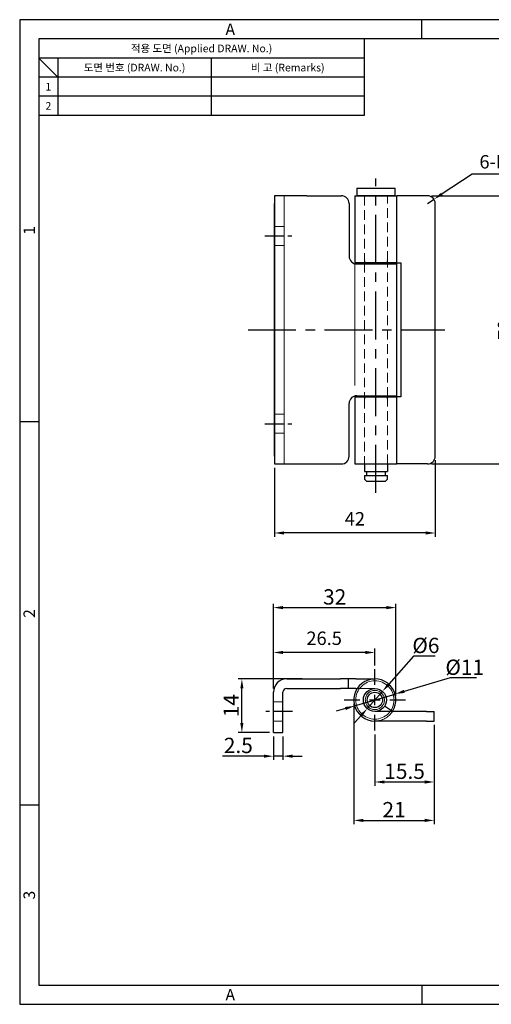
# Model space of a CAD drawing. Extents: x 0 to 367, y 0 to 257.
# Drawn here: x 0 to 123, y 0 to 257 of the extents above; entities that cross this region are included whole.
import ezdxf
from ezdxf.enums import TextEntityAlignment as Align

# ---------------------------------------------------------------- set-up
doc = ezdxf.new("R2010")
doc.units = 0
doc.header["$LTSCALE"] = 10
doc.header["$MEASUREMENT"] = 0
for name, pattern in [('CENTER', [2, 1.25, -0.25, 0.25, -0.25]), ('HIDDEN', [0.375, 0.25, -0.125]), ('HIDDEN2', [4.7625, 3.175, -1.5875])]:
    doc.linetypes.add(name, pattern=pattern)
doc.layers.get('0').update_dxf_attribs({"linetype": 'CONTINUOUS'})
doc.layers.get('Defpoints').update_dxf_attribs({"linetype": 'CONTINUOUS'})
for name, color, linetype in [('CENTER', 1, 'CENTER'), ('DIM', 6, 'CONTINUOUS'), ('hidden', 4, 'HIDDEN2')]:
    doc.layers.add(name, color=color, linetype=linetype)
doc.styles.get("Standard").update_dxf_attribs({"font": 'simplex.shx', "width": 0.8, "bigfont": 'fhg.shx'})
doc.styles.add('style1', font='gulim.ttc')
doc.dimstyles.new('ISO-25', dxfattribs={"dimtxt": 3.5, "dimasz": 2.5, "dimexe": 1, "dimexo": 1, "dimgap": 1.5, "dimtad": 1, "dimtoh": 1, "dimdec": 1, "dimdsep": 46, "dimtxsty": 'Standard', "dimcen": 2.5, "dimclrd": 6, "dimclre": 6, "dimclrt": 7, "dimazin": 2, "dimtfac": 1, "dimtmove": 0, "dimatfit": 3, "dimfxl": 1, "dimarcsym": 0})
doc.dimstyles.get("Standard").update_dxf_attribs({"dimtxt": 2.5, "dimasz": 2.5, "dimexe": 1, "dimexo": 1, "dimgap": 0.8, "dimtad": 1, "dimtoh": 1, "dimdec": 4, "dimdsep": 46, "dimtxsty": 'Standard', "dimcen": 0, "dimclrd": 6, "dimclre": 6, "dimazin": 2, "dimtfac": 1, "dimtdec": 4, "dimtmove": 0, "dimatfit": 3, "dimfxl": 1, "dimtolj": 1, "dimtzin": 0, "dimarcsym": 0})

# ---------------------------------------------------------------- blocks, each defined once
blk = doc.blocks.new('*U47')
at = {"color": 0, "ltscale": 0.4}
blk.add_line((-3.75, 0), (3.75, 0), dxfattribs=at)
blk = doc.blocks.new('*U52')
at = {"color": 0}
blk.add_line((0, -42.5), (0, 39.5), dxfattribs=at)
blk = doc.blocks.new('*U112')
at = {"color": 0}
blk.add_line((0, -42.5), (0, 39.5), dxfattribs=at)
blk = doc.blocks.new('*U148')
at = {"color": 0, "ltscale": 0.4}
blk.add_line((3.75, 0), (-3.75, 0), dxfattribs=at)
blk = doc.blocks.new('*U149')
at = {"color": 0}
for p, q in [((0, 3.905), (0, 8)), ((-8, 0), (-3.905, 0)), ((-1.375, 0), (1.375, 0)), ((0, -1.375), (0, 1.375)), ((3.905, 0), (8, 0)), ((0, -8), (0, -3.905))]:
    blk.add_line(p, q, dxfattribs=at)
blk = doc.blocks.new('*D150')
at = {"layer": 'Defpoints', "color": 0}
for p in [(108.26, 73.94), (92.76, 71.44), (108.26, 58.03)]:
    blk.add_point(p, dxfattribs=at)
at = {"layer": 'DIM', "color": 6, "lineweight": -2}
for p, q in [((108.26, 72.94), (108.26, 57.03)), ((92.76, 70.44), (92.76, 57.03)), ((95.26, 58.03), (105.76, 58.03))]:
    blk.add_line(p, q, dxfattribs=at)
at = {"layer": 'DIM', "color": 6}
for points in [[(95.26, 58.44), (95.26, 57.61), (92.76, 58.03)], [(105.76, 57.61), (105.76, 58.44), (108.26, 58.03)]]:
    blk.add_solid(points, dxfattribs=at)
at = {"layer": 'DIM', "color": 7, "insert": (100.51, 60.83), "char_height": 4, "attachment_point": 5}
blk.add_mtext('\\A1;15.5', dxfattribs=at)
blk = doc.blocks.new('*D151')
at = {"layer": 'Defpoints', "color": 0}
for p in [(87.26, 79.44), (108.26, 73.94), (108.26, 48)]:
    blk.add_point(p, dxfattribs=at)
at = {"layer": 'DIM', "color": 6, "lineweight": -2}
for p, q in [((87.26, 78.44), (87.26, 47)), ((108.26, 72.94), (108.26, 47)), ((89.76, 48), (105.76, 48))]:
    blk.add_line(p, q, dxfattribs=at)
at = {"layer": 'DIM', "color": 6}
for points in [[(89.76, 48.42), (89.76, 47.58), (87.26, 48)], [(105.76, 47.58), (105.76, 48.42), (108.26, 48)]]:
    blk.add_solid(points, dxfattribs=at)
at = {"layer": 'DIM', "color": 7, "insert": (97.76, 50.8), "char_height": 4, "attachment_point": 5}
blk.add_mtext('\\A1;21', dxfattribs=at)
blk = doc.blocks.new('*D152')
at = {"layer": 'Defpoints', "color": 0}
for p in [(66.26, 70.94), (68.76, 70.94), (66.26, 64.77)]:
    blk.add_point(p, dxfattribs=at)
at = {"layer": 'DIM', "color": 6, "lineweight": -2}
for p, q in [((66.26, 69.94), (66.26, 63.77)), ((68.76, 69.94), (68.76, 63.77)), ((63.76, 64.77), (52.94, 64.77)), ((68.76, 64.77), (66.26, 64.77)), ((71.26, 64.77), (73.76, 64.77))]:
    blk.add_line(p, q, dxfattribs=at)
at = {"layer": 'DIM', "color": 6}
for points in [[(63.76, 64.35), (63.76, 65.18), (66.26, 64.77)], [(71.26, 65.18), (71.26, 64.35), (68.76, 64.77)]]:
    blk.add_solid(points, dxfattribs=at)
at = {"layer": 'DIM', "color": 7, "insert": (57.1, 67.57), "char_height": 4, "attachment_point": 5}
blk.add_mtext('\\A1;2.5', dxfattribs=at)
blk = doc.blocks.new('*D154')
at = {"layer": 'Defpoints', "color": 0}
for p in [(98.26, 103.54), (66.26, 81.44), (98.26, 79.44)]:
    blk.add_point(p, dxfattribs=at)
at = {"layer": 'DIM', "color": 6, "lineweight": -2}
for p, q in [((66.26, 82.44), (66.26, 104.54)), ((68.76, 103.54), (95.76, 103.54)), ((98.26, 80.44), (98.26, 104.54))]:
    blk.add_line(p, q, dxfattribs=at)
at = {"layer": 'DIM', "color": 6}
for points in [[(68.76, 103.96), (68.76, 103.12), (66.26, 103.54)], [(95.76, 103.12), (95.76, 103.96), (98.26, 103.54)]]:
    blk.add_solid(points, dxfattribs=at)
at = {"layer": 'DIM', "color": 7, "insert": (82.26, 106.34), "char_height": 4, "attachment_point": 5}
blk.add_mtext('\\A1;32', dxfattribs=at)
blk = doc.blocks.new('*D155')
at = {"layer": 'Defpoints', "color": 0}
for p in [(58.03, 84.94), (74.76, 84.94), (66.26, 70.94)]:
    blk.add_point(p, dxfattribs=at)
at = {"layer": 'DIM', "color": 6, "lineweight": -2}
for p, q in [((73.76, 84.94), (57.03, 84.94)), ((58.03, 73.44), (58.03, 82.44)), ((65.26, 70.94), (57.03, 70.94))]:
    blk.add_line(p, q, dxfattribs=at)
at = {"layer": 'DIM', "color": 6}
for points in [[(58.44, 82.44), (57.61, 82.44), (58.03, 84.94)], [(57.61, 73.44), (58.44, 73.44), (58.03, 70.94)]]:
    blk.add_solid(points, dxfattribs=at)
at = {"layer": 'DIM', "color": 7, "insert": (55.23, 77.94), "char_height": 4, "attachment_point": 5, "rotation": 90}
blk.add_mtext('\\A1;14', dxfattribs=at)
blk = doc.blocks.new('*D156')
at = {"layer": 'Defpoints', "color": 0}
for p in [(94.74, 81.69), (90.77, 77.19)]:
    blk.add_point(p, dxfattribs=at)
at = {"layer": 'DIM', "color": 6, "lineweight": -2}
for p, q in [((102.86, 90.87), (96.4, 83.56)), ((108.49, 90.87), (102.86, 90.87)), ((90.77, 77.19), (94.74, 81.69)), ((89.12, 75.32), (87.46, 73.45))]:
    blk.add_line(p, q, dxfattribs=at)
at = {"layer": 'DIM', "color": 6}
for points in [[(96.09, 83.84), (96.71, 83.29), (94.74, 81.69)], [(89.43, 75.04), (88.8, 75.6), (90.77, 77.19)]]:
    blk.add_solid(points, dxfattribs=at)
at = {"layer": 'DIM', "color": 7, "insert": (106.08, 93.67), "char_height": 4, "attachment_point": 5}
blk.add_mtext('\\A1;%%c6', dxfattribs=at)
blk = doc.blocks.new('*D157')
at = {"layer": 'Defpoints', "color": 0}
for p in [(98.04, 80.98), (87.48, 77.9)]:
    blk.add_point(p, dxfattribs=at)
at = {"layer": 'DIM', "color": 6, "lineweight": -2}
for p, q in [((112.39, 85.18), (100.44, 81.68)), ((119.27, 85.18), (112.39, 85.18)), ((87.48, 77.9), (98.04, 80.98)), ((85.08, 77.2), (82.68, 76.5))]:
    blk.add_line(p, q, dxfattribs=at)
at = {"layer": 'DIM', "color": 6}
for points in [[(100.32, 82.08), (100.55, 81.28), (98.04, 80.98)], [(85.19, 76.8), (84.96, 77.6), (87.48, 77.9)]]:
    blk.add_solid(points, dxfattribs=at)
at = {"layer": 'DIM', "color": 7, "insert": (116.23, 87.98), "char_height": 4, "attachment_point": 5}
blk.add_mtext('\\A1;%%c11', dxfattribs=at)
blk = doc.blocks.new('*D172')
at = {"color": 6, "lineweight": -2}
for p, q in [((66.26, 83.44), (66.26, 92.84)), ((92.76, 88.44), (92.76, 92.84)), ((90.26, 91.84), (68.76, 91.84))]:
    blk.add_line(p, q, dxfattribs=at)
at = {"color": 6}
for points in [[(68.76, 92.25), (68.76, 91.42), (66.26, 91.84)], [(90.26, 91.42), (90.26, 92.25), (92.76, 91.84)]]:
    blk.add_solid(points, dxfattribs=at)
at = {"layer": 'Defpoints', "color": 0}
for p in [(66.26, 91.84), (92.76, 87.44), (66.26, 82.44)]:
    blk.add_point(p, dxfattribs=at)
at = {"color": 7, "insert": (79.51, 95.09), "char_height": 3.5, "attachment_point": 5}
blk.add_mtext('26.5', dxfattribs=at)
blk = doc.blocks.new('*D177')
at = {"color": 6, "lineweight": -2}
for p, q in [((107.53, 211.04), (131.33, 211.04)), ((130.33, 143.54), (130.33, 208.54)), ((107.53, 141.04), (131.33, 141.04))]:
    blk.add_line(p, q, dxfattribs=at)
at = {"color": 6}
for points in [[(130.75, 208.54), (129.92, 208.54), (130.33, 211.04)], [(129.92, 143.54), (130.75, 143.54), (130.33, 141.04)]]:
    blk.add_solid(points, dxfattribs=at)
at = {"layer": 'Defpoints', "color": 0}
for p in [(106.53, 211.04), (130.33, 211.04), (106.53, 141.04)]:
    blk.add_point(p, dxfattribs=at)
at = {"color": 7, "insert": (127.08, 176.04), "char_height": 3.5, "attachment_point": 5, "rotation": 90}
blk.add_mtext('70', dxfattribs=at)
blk = doc.blocks.new('*D178')
at = {"color": 6, "lineweight": -2}
for p, q in [((118.16, 216.66), (110.29, 211.51)), ((130.46, 216.66), (118.16, 216.66)), ((106.53, 209.04), (108.2, 210.14))]:
    blk.add_line(p, q, dxfattribs=at)
at = {"color": 6}
blk.add_solid([(110.06, 211.86), (110.52, 211.16), (108.2, 210.14)], dxfattribs=at)
at = {"layer": 'Defpoints', "color": 0}
for p in [(106.53, 209.04), (108.2, 210.14)]:
    blk.add_point(p, dxfattribs=at)
at = {"color": 7, "insert": (125.06, 219.91), "char_height": 3.5, "attachment_point": 5}
blk.add_mtext('{\\Fsimplex,fhg.shx;6-R2}', dxfattribs=at)
blk = doc.blocks.new('*U200')
at = {"color": 0, "ltscale": 0.4}
blk.add_line((-3.75, 0), (3.75, 0), dxfattribs=at)
blk = doc.blocks.new('*D212')
at = {"color": 6, "lineweight": -2}
for p, q in [((108.53, 142.04), (108.53, 122.02)), ((66.53, 140.04), (66.53, 122.02)), ((106.03, 123.02), (69.03, 123.02))]:
    blk.add_line(p, q, dxfattribs=at)
at = {"color": 6}
for points in [[(69.03, 123.44), (69.03, 122.61), (66.53, 123.02)], [(106.03, 122.61), (106.03, 123.44), (108.53, 123.02)]]:
    blk.add_solid(points, dxfattribs=at)
at = {"layer": 'Defpoints', "color": 0}
for p in [(108.53, 143.04), (66.53, 141.04), (66.53, 123.02)]:
    blk.add_point(p, dxfattribs=at)
at = {"color": 7, "insert": (87.53, 126.27), "char_height": 3.5, "attachment_point": 5}
blk.add_mtext('42', dxfattribs=at)

msp = doc.modelspace()

# ---------------------------------------------------------------- linework, layer by layer
at = {"color": 3}
for p, q in [((367, 257), (0, 257)), ((0, 257), (0, 0)), ((105, 252), (105, 257)), ((362, 252), (5, 252)), ((5, 252), (5, 5)), ((90, 252), (90, 232)), ((90, 247), (5, 247)), ((10, 242), (5, 247)), ((10, 247), (10, 232)), ((90, 242), (5, 242)), ((90, 232), (5, 232)), ((5, 152), (0, 152)), ((5, 52), (0, 52)), ((5, 5), (362, 5)), ((105, 5), (105, 0)), ((0, 0), (367, 0))]:
    msp.add_line(p, q, dxfattribs=at)
at = {"color": 5}
for p, q in [((50, 247), (50, 232)), ((90, 237), (5, 237))]:
    msp.add_line(p, q, dxfattribs=at)
at = {"lineweight": 25}
for p, q in [((66.52824, 211.04195), (66.52824, 141.04195)), ((75.02824, 211.04195), (66.52824, 211.04195)), ((75.02824, 211.04195), (84.02824, 211.04195)), ((87.52824, 211.04195), (87.52824, 193.54195)), ((87.52824, 211.04195), (98.52824, 211.04195)), ((88.02824, 213.04195), (88.02824, 211.04195)), ((88.02824, 213.04195), (98.02824, 213.04195)), ((98.02824, 211.04195), (98.02824, 213.04195)), ((98.52824, 193.54195), (98.52824, 211.04195)), ((106.52824, 211.04195), (98.52824, 211.04195)), ((66.52824, 143.04195), (66.52824, 209.04195)), ((86.02824, 209.04195), (86.02824, 195.24195)), ((108.52824, 143.04195), (108.52824, 209.04195)), ((98.52824, 193.54195), (87.52824, 193.54195)), ((88.02824, 193.24195), (93.02824, 193.24195)), ((90.02824, 194.04195), (90.02824, 193.54195)), ((93.02824, 193.24195), (98.52824, 193.24195)), ((96.02824, 193.54195), (96.02824, 194.04195)), ((96.02824, 193.54195), (96.02824, 194.04195)), ((98.52824, 193.54195), (99.52824, 193.54195)), ((98.52824, 158.84195), (98.52824, 193.24195)), ((99.52824, 193.54195), (99.52824, 158.54195)), ((86.02824, 143.04195), (86.02824, 156.84195)), ((87.52824, 158.54195), (87.52824, 141.04195)), ((87.52824, 158.54195), (98.52824, 158.54195)), ((88.02824, 158.84195), (93.02824, 158.84195)), ((90.02824, 158.54195), (90.02824, 158.04195)), ((93.02824, 158.84195), (98.52824, 158.84195)), ((96.02824, 158.04195), (96.02824, 158.54195)), ((96.02824, 158.04195), (96.02824, 158.54195)), ((98.52824, 141.04195), (98.52824, 158.54195)), ((99.52824, 158.54195), (98.52824, 158.54195)), ((66.52824, 141.04195), (75.02824, 141.04195)), ((75.02824, 141.04195), (84.02824, 141.04195)), ((87.52824, 141.04195), (98.52824, 141.04195)), ((90.02824, 139.04195), (96.02824, 139.04195)), ((90.52824, 139.04195), (90.52824, 138.04195)), ((95.52824, 138.04195), (95.52824, 139.04195)), ((106.52824, 141.04195), (98.52824, 141.04195)), ((90.02824, 138.04195), (90.02824, 137.04195)), ((90.02824, 138.04195), (96.02824, 138.04195)), ((96.02824, 137.04195), (96.02824, 138.04195)), ((69.75728, 84.94137), (83.75728, 84.94137)), ((85.75728, 84.94137), (83.75728, 84.94137)), ((85.75728, 84.94137), (85.75728, 82.44137)), ((87.75728, 84.94137), (85.75728, 84.94137)), ((87.75728, 84.94137), (92.75728, 84.94137)), ((69.75728, 82.44137), (83.75728, 82.44137)), ((85.75728, 82.44137), (83.75728, 82.44137)), ((87.75728, 82.44137), (85.75728, 82.44137)), ((87.75728, 82.44137), (88.14751, 82.44137)), ((66.25728, 70.94137), (66.25728, 81.44137)), ((68.75728, 70.94137), (68.75728, 81.44137)), ((97.37354, 76.45137), (95.27524, 77.81046)), ((106.25728, 76.44137), (92.75728, 76.44137)), ((106.25728, 76.44137), (108.25728, 76.44137)), ((108.25728, 73.94137), (108.25728, 76.44137)), ((106.25728, 73.94137), (92.75728, 73.94137)), ((106.25728, 73.94137), (108.25728, 73.94137)), ((66.25728, 70.94137), (68.75728, 70.94137))]:
    msp.add_line(p, q, dxfattribs=at)
at = {"color": 7}
for p, q in [((98.02824, 211.04195), (88.02824, 211.04195)), ((90.02824, 141.04195), (90.02824, 139.04195)), ((96.02824, 141.04195), (96.02824, 139.04195)), ((90.52824, 136.54195), (90.02824, 137.04195)), ((95.52824, 136.54195), (96.02824, 137.04195))]:
    msp.add_line(p, q, dxfattribs=at)
at = {"color": 2, "linetype": 'HIDDEN', "lineweight": 18}
for p, q in [((90.02824, 211.04195), (90.02824, 194.04195)), ((96.02824, 194.04195), (96.02824, 211.04195)), ((90.02824, 193.54195), (90.02824, 158.54195)), ((96.02824, 158.54195), (96.02824, 193.54195)), ((90.02824, 158.04195), (90.02824, 141.04195)), ((96.02824, 141.04195), (96.02824, 158.04195))]:
    msp.add_line(p, q, dxfattribs=at)
at = {"color": 7, "lineweight": 25}
msp.add_line((90.52824, 136.54195), (95.52824, 136.54195), dxfattribs=at)
at = {"lineweight": 25}
for radius in [3, 2]:
    msp.add_circle((92.75728, 79.44137), radius, dxfattribs=at)
for centre, radius, start, end in [((84.02824, 209.04195), 2, 0, 90), ((106.52824, 209.04195), 2, 0, 90), ((88.02824, 195.24195), 2, 180, 270), ((88.02824, 156.84195), 2, 90, 180), ((84.02824, 143.04195), 2, 270, 0), ((106.52824, 143.04195), 2, 270, 0), ((69.75728, 81.44137), 3.5, 90, 180), ((92.75728, 79.44137), 5.5, 327.0684733, 270), ((69.75728, 81.44137), 1, 90, 180)]:
    msp.add_arc(centre, radius, start, end, dxfattribs=at)
at = {"layer": 'CENTER'}
msp.add_line((59.63479, 176.04195), (111.02824, 176.04195), dxfattribs=at)
at = {"layer": 'hidden', "color": 7, "linetype": 'Continuous', "lineweight": 18}
msp.add_line((69.02824, 211.04195), (69.02824, 141.04195), dxfattribs=at)
at = {"layer": 'hidden', "color": 2, "lineweight": 18, "ltscale": 0.4}
for p, q in [((66.52824, 203.04195), (69.02824, 203.04195)), ((66.52824, 198.04195), (69.02824, 198.04195)), ((66.52824, 154.04195), (69.02824, 154.04195)), ((66.52824, 149.04195), (69.02824, 149.04195)), ((68.75728, 78.94137), (66.25728, 78.94137)), ((68.75728, 73.94137), (66.25728, 73.94137))]:
    msp.add_line(p, q, dxfattribs=at)
at = {"layer": 'hidden', "color": 2, "lineweight": 18}
for p, q in [((87.52824, 193.24195), (88.02824, 193.24195)), ((87.52824, 193.24195), (87.52824, 158.84195)), ((87.52824, 158.84195), (88.02824, 158.84195)), ((88.14751, 82.44137), (92.75728, 82.44137))]:
    msp.add_line(p, q, dxfattribs=at)
for radius in [5, 2.5]:
    msp.add_circle((92.75728, 79.44137), radius, dxfattribs=at)
msp.add_arc((92.75728, 79.44137), 5.5, 270, 327.0684733, dxfattribs=at)

# ---------------------------------------------------------------- block references
at = {"layer": 'CENTER'}
for name, p in [('*U52', (93.02824, 176.04195)), ('*U112', (93.02824, 176.04195)), ('*U149', (92.75728, 79.44137))]:
    msp.add_blockref(name, p, dxfattribs=at)
at = {"layer": 'CENTER', "ltscale": 0.4}
for name, p in [('*U47', (67.77824, 200.54195)), ('*U148', (67.50728, 76.44137))]:
    msp.add_blockref(name, p, dxfattribs=at)
at = {"layer": 'CENTER', "ltscale": 0.4, "xscale": -1, "rotation": 180}
msp.add_blockref('*U200', (67.77824, 151.54195), dxfattribs=at)

# ---------------------------------------------------------------- texts
at = {"color": 3, "style": 'style1'}
for s, height, p in [('A', 3, (55, 254.5)), ('적용 도면 (Applied DRAW. No.)', 2, (47.5, 249.5)), ('도면 번호 (DRAW. No.)', 2, (30, 244.5)), ('비 고 (Remarks)', 2, (70, 244.5)), ('1', 2, (7.5, 239.5)), ('2', 2, (7.5, 234.5)), ('A', 3, (55, 2.5))]:
    msp.add_text(s, height=height, dxfattribs=at).set_placement(p, align=Align.MIDDLE_CENTER)
for s, p in [('1', (2.5, 202)), ('2', (2.5, 102)), ('3', (2.5, 28.5))]:
    msp.add_text(s, height=3, rotation=90, dxfattribs=at).set_placement(p, align=Align.MIDDLE_CENTER)

# ---------------------------------------------------------------- dimensions: what is measured, and where the dimension line sits
at = {"color": 7}
dim = msp.add_radius_dim(center=(106.52824, 209.04195), mpoint=(108.2009, 210.13841), text='{\\Fsimplex,fhg.shx;6-<>}', dimstyle='ISO-25', override={"dimtxt": 3.5, "dimtxsty": 'Standard'}, dxfattribs=at)
dim.commit()
dim.dimension.update_dxf_attribs({"geometry": '*D178', "text_midpoint": (125.06057, 216.6645), "dimtype": 164})
dim = msp.add_linear_dim(base=(130.33424, 211.04195), p1=(106.52824, 141.04195), p2=(106.52824, 211.04195), angle=90, dimstyle='ISO-25', dxfattribs=at)
dim.commit()
dim.dimension.update_dxf_attribs({"geometry": '*D177', "text_midpoint": (127.08424, 176.04195)})
for base, p1, p2, picture, middle in [((66.52824, 123.02302), (108.52824, 143.04195), (66.52824, 141.04195), '*D212', (87.52824, 126.27302)), ((66.25728, 91.83549), (92.75728, 87.44137), (66.25728, 82.44137), '*D172', (79.50728, 95.08549))]:
    dim = msp.add_linear_dim(base=base, p1=p1, p2=p2, dimstyle='ISO-25', dxfattribs=at)
    dim.commit()
    dim.dimension.update_dxf_attribs({"geometry": picture, "text_midpoint": middle})
at = {"layer": 'DIM', "color": 0}
for base, p1, p2, picture, middle in [((98.25728, 103.53877), (66.25728, 81.44137), (98.25728, 79.44137), '*D154', (82.25728, 106.33877)), ((108.25728, 48), (87.25728, 79.44137), (108.25728, 73.94137), '*D151', (97.75728, 50.8)), ((108.25728, 58.02699), (92.75728, 71.44137), (108.25728, 73.94137), '*D150', (100.50728, 60.82699)), ((66.25728, 64.76559), (68.75728, 70.94137), (66.25728, 70.94137), '*D152', (57.09728, 67.56559))]:
    dim = msp.add_linear_dim(base=base, p1=p1, p2=p2, dimstyle='Standard', override={"dimtxt": 4, "dimtoh": 0, "dimclrt": 7}, dxfattribs=at)
    dim.commit()
    dim.dimension.update_dxf_attribs({"geometry": picture, "text_midpoint": middle})
for p1, p2, picture, middle in [((90.77066, 77.1934), (94.7439, 81.68933), '*D156', (106.07736, 90.87465)), ((87.47785, 77.8994), (98.0367, 80.98333), '*D157', (116.23282, 85.17634))]:
    dim = msp.add_diameter_dim_2p(p1=p1, p2=p2, dimstyle='Standard', override={"dimtxt": 4, "dimclrt": 7}, dxfattribs=at)
    dim.commit()
    dim.dimension.update_dxf_attribs({"geometry": picture, "text_midpoint": middle, "dimtype": 163})
dim = msp.add_linear_dim(base=(58.02585, 84.94137), p1=(66.25728, 70.94137), p2=(74.75728, 84.94137), angle=90, dimstyle='Standard', override={"dimtxt": 4, "dimtoh": 0, "dimclrt": 7}, dxfattribs=at)
dim.commit()
dim.dimension.update_dxf_attribs({"geometry": '*D155', "text_midpoint": (55.22585, 77.94137)})

doc.saveas('drawing.dxf')
